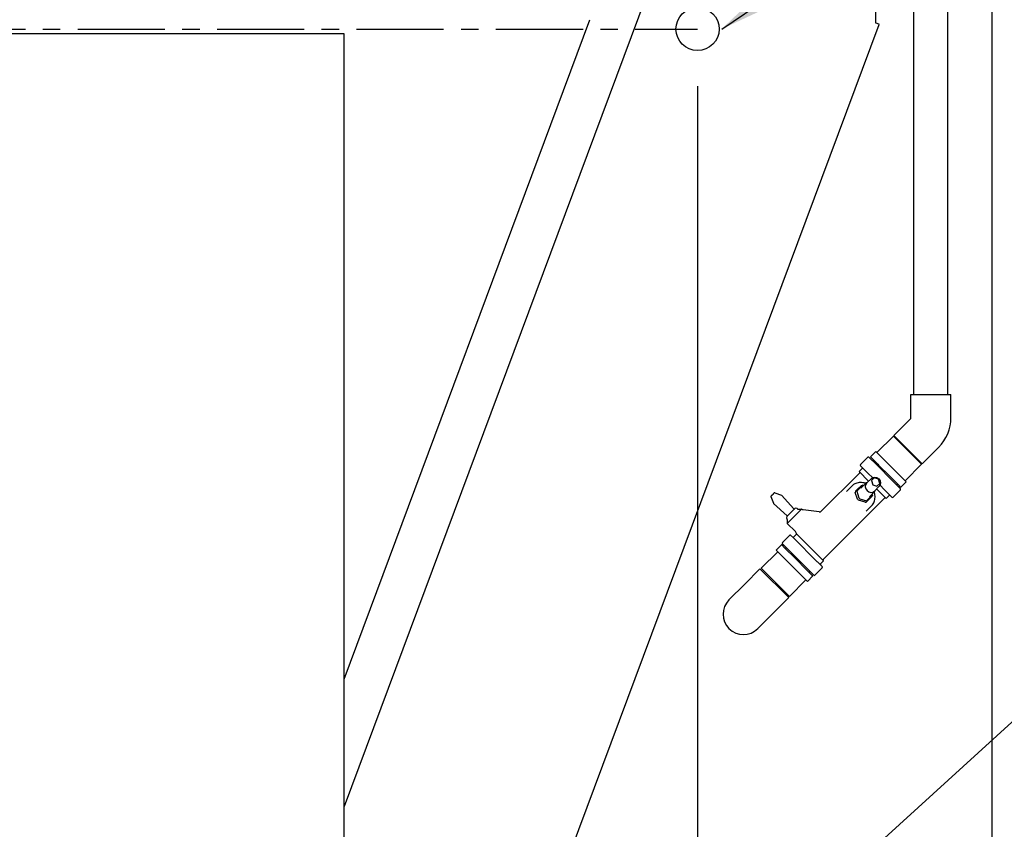
# Model space of a CAD drawing. Units: millimetres. Extents: x 17891 to 32328, y 18593 to 29476.
# Drawn here: x 17994 to 18042, y 18926 to 18966 of the extents above; entities that cross this region are included whole.
import ezdxf

# ---------------------------------------------------------------- set-up
doc = ezdxf.new("R2010")
doc.units = ezdxf.units.MM
doc.header["$LTSCALE"] = 5
doc.linetypes.add('CENTER', pattern=[50.8, 31.75, -6.35, 6.35, -6.35])
for name, color, linetype in [('COILCONN-CO2-CONTROL-COPPER', 7, 'Continuous'), ('CONDENSER-CO2-CONTROL', 7, 'Continuous'), ('RECIRCULATION-CONTROL', 3, 'Continuous'), ('UNIT', 6, 'Continuous')]:
    doc.layers.add(name, color=color, linetype=linetype)
doc.styles.add('SUBMITTAL', font='romans.shx', dxfattribs={"width": 0.75})
doc.dimstyles.new('SUBMITTAL', dxfattribs={"dimtxt": 0.09375, "dimasz": 0.09375, "dimexe": 0.03125, "dimexo": 0.0625, "dimgap": 0.0625, "dimtad": 0, "dimdec": 4, "dimzin": 4, "dimdsep": 46, "dimlunit": 4, "dimtxsty": 'SUBMITTAL', "dimcen": 0.09375, "dimclre": 6, "dimadec": 0, "dimazin": 0, "dimtfac": 1, "dimtdec": 0, "dimtofl": 0, "dimtmove": 0, "dimatfit": 3, "dimfxl": 0, "dimfrac": 2, "dimtolj": 1, "dimtzin": 4, "dimarcsym": 0})

# ---------------------------------------------------------------- blocks, each defined once
blk = doc.blocks.new('*D30')
at = {"layer": 'CONDENSER-CO2-CONTROL', "color": 6, "lineweight": -2}
for p, q in [((18026.954, 18962.342), (18026.954, 18869.843)), ((18041.454, 18896.122), (18041.454, 18869.843))]:
    blk.add_line(p, q, dxfattribs=at)
at = {"layer": 'CONDENSER-CO2-CONTROL', "color": 3, "lineweight": -2}
for p, q in [((18031.883, 18872.66), (18036.525, 18872.66)), ((18041.454, 18872.66), (18046.383, 18872.66))]:
    blk.add_line(p, q, dxfattribs=at)
at = {"layer": 'CONDENSER-CO2-CONTROL', "color": 3}
for points in [[(18031.883, 18873.481), (18031.883, 18871.838), (18026.954, 18872.66)], [(18036.525, 18873.481), (18036.525, 18871.838), (18041.454, 18872.66)]]:
    blk.add_solid(points, dxfattribs=at)
at = {"layer": 'CONDENSER-CO2-CONTROL', "color": 3, "insert": (18063.108, 18872.66), "char_height": 4.9294, "attachment_point": 5, "style": 'SUBMITTAL'}
blk.add_mtext('\\A1;1\'-2 1/2"', dxfattribs=at)

msp = doc.modelspace()

# ---------------------------------------------------------------- linework, layer by layer
at = {"layer": 'CONDENSER-CO2-CONTROL', "linetype": 'CENTER', "ltscale": 0.027}
msp.add_line((17962.1672, 18965.1592), (18026.9538, 18965.1592), dxfattribs=at)
at = {"layer": 'CONDENSER-CO2-CONTROL'}
msp.add_circle((18026.9538, 18965.1592), 1.0625, dxfattribs=at)
at = {"layer": 'RECIRCULATION-CONTROL'}
for p, q in [((18037.6011, 18947.1784), (18037.6011, 18968.7719)), ((18039.2611, 18947.1784), (18039.2611, 18968.7719)), ((18037.4468, 18947.1784), (18039.4155, 18947.1784)), ((18037.4468, 18946.0332), (18037.4468, 18947.1784)), ((18039.4155, 18946.0332), (18039.4155, 18947.1784)), ((18036.6081, 18945.1538), (18037.4179, 18945.9636)), ((18036.5893, 18945.1288), (18035.7747, 18944.3142)), ((18036.5893, 18945.1288), (18037.9752, 18943.7428)), ((18036.6081, 18945.1538), (18038.0003, 18943.7617)), ((18038.0003, 18943.7617), (18038.8101, 18944.5715)), ((18034.966, 18943.7247), (18035.3279, 18944.0866)), ((18035.374, 18944.0962), (18035.3279, 18944.0866)), ((18035.7662, 18943.704), (18035.374, 18944.0962)), ((18035.7248, 18944.3641), (18035.4597, 18944.0989)), ((18035.4597, 18944.0989), (18035.4738, 18944.0848)), ((18035.8139, 18943.7446), (18035.4738, 18944.0848)), ((18035.7248, 18944.3641), (18035.7389, 18944.35)), ((18036.0791, 18944.0098), (18035.7389, 18944.35)), ((18034.966, 18943.7247), (18034.9564, 18943.6786)), ((18034.9564, 18943.6786), (18035.0898, 18943.5453)), ((18035.5742, 18943.8989), (18035.5837, 18943.909)), ((18035.5751, 18943.8951), (18035.5742, 18943.8984)), ((18035.5843, 18943.909), (18035.5948, 18943.9062)), ((18035.5945, 18943.9063), (18035.6156, 18943.943)), ((18036.5505, 18942.9197), (18035.7662, 18943.704)), ((18035.8139, 18943.7446), (18035.8567, 18943.7019)), ((18036.3955, 18943.1631), (18035.8567, 18943.7019)), ((18036.0791, 18944.0098), (18036.1219, 18943.967)), ((18036.6606, 18943.4283), (18036.1219, 18943.967)), ((18037.9752, 18943.7428), (18037.1607, 18942.9283)), ((18033.0395, 18941.4304), (18034.9174, 18943.3084)), ((18034.9011, 18943.3804), (18035.05, 18943.5294)), ((18035.3691, 18942.9124), (18034.9011, 18943.3804)), ((18035.2152, 18943.4198), (18035.3486, 18943.2865)), ((18035.3486, 18943.2865), (18035.5521, 18943.0829)), ((18035.6417, 18943.0736), (18035.5025, 18942.9344)), ((18035.8505, 18943.004), (18035.6417, 18943.0736)), ((18036.3955, 18943.1631), (18036.4422, 18943.1164)), ((18036.864, 18942.6946), (18036.4422, 18943.1164)), ((18036.6606, 18943.4283), (18036.7074, 18943.3815)), ((18037.1291, 18942.9598), (18036.7074, 18943.3815)), ((18034.2766, 18942.4024), (18034.5431, 18942.6689)), ((18035.0117, 18942.6956), (18034.7948, 18942.4786)), ((18034.8263, 18942.4545), (18035.0637, 18942.6919)), ((18034.9875, 18942.5586), (18035.2399, 18942.811)), ((18035.0117, 18942.6956), (18035.072, 18942.7076)), ((18035.072, 18942.7076), (18035.0637, 18942.6919)), ((18035.1204, 18942.6915), (18035.072, 18942.7076)), ((18035.2659, 18942.8091), (18035.5025, 18943.0458)), ((18035.5025, 18942.9344), (18035.5721, 18942.7256)), ((18035.5721, 18942.7256), (18035.7809, 18942.656)), ((18035.6556, 18942.4194), (18035.8922, 18942.656)), ((18035.7809, 18942.656), (18035.9201, 18942.7952)), ((18035.9201, 18942.7952), (18035.8505, 18943.004)), ((18035.9294, 18942.7057), (18036.1329, 18942.5021)), ((18036.9427, 18942.5275), (18036.5505, 18942.9197)), ((18036.7334, 18942.7368), (18036.7716, 18942.7588)), ((18036.7765, 18942.7575), (18036.7711, 18942.759)), ((18036.7771, 18942.7575), (18036.7872, 18942.767)), ((18036.787, 18942.7677), (18036.7894, 18942.7692)), ((18036.7871, 18942.7678), (18036.7872, 18942.7676)), ((18036.864, 18942.6946), (18036.8873, 18942.6713)), ((18036.945, 18942.6136), (18036.8873, 18942.6713)), ((18036.945, 18942.6136), (18036.9454, 18942.6132)), ((18037.2105, 18942.8784), (18036.9454, 18942.6132)), ((18037.1291, 18942.9598), (18037.1525, 18942.9364)), ((18037.2102, 18942.8787), (18037.1525, 18942.9364)), ((18037.2102, 18942.8787), (18037.2105, 18942.8784)), ((18030.5635, 18942.1552), (18030.6844, 18941.823)), ((18030.5681, 18942.1759), (18030.5684, 18942.1761)), ((18030.5939, 18942.2016), (18030.5684, 18942.1761)), ((18030.6039, 18942.2108), (18030.6853, 18942.2922)), ((18030.6853, 18942.2922), (18030.6922, 18942.2992)), ((18030.7269, 18942.3346), (18030.7014, 18942.3092)), ((18030.7269, 18942.3346), (18030.7272, 18942.3349)), ((18030.7478, 18942.3395), (18031.08, 18942.2186)), ((18031.6943, 18941.5398), (18031.0879, 18942.2132)), ((18034.7252, 18942.409), (18034.7131, 18942.3488)), ((18034.8216, 18942.0233), (18034.7131, 18942.3488)), ((18034.7948, 18942.4786), (18034.7252, 18942.409)), ((18034.7827, 18942.4184), (18034.7948, 18942.4786)), ((18034.8263, 18942.4545), (18034.7827, 18942.4184)), ((18034.7827, 18942.4184), (18034.8912, 18942.0929)), ((18035.5383, 18942.2172), (18035.301, 18941.9799)), ((18035.3251, 18941.9483), (18035.5421, 18942.1653)), ((18035.405, 18942.141), (18035.6575, 18942.3934)), ((18035.5541, 18942.2255), (18035.538, 18942.2739)), ((18035.5383, 18942.2172), (18035.5541, 18942.2255)), ((18035.5541, 18942.2255), (18035.5421, 18942.1653)), ((18036.2269, 18942.0546), (18035.7588, 18942.5226)), ((18036.1329, 18942.5021), (18036.2663, 18942.3687)), ((18036.2269, 18942.0546), (18036.3758, 18942.2035)), ((18036.3917, 18942.2433), (18036.5251, 18942.1099)), ((18036.5251, 18942.1099), (18036.5712, 18942.1195)), ((18036.9331, 18942.4814), (18036.5712, 18942.1195)), ((18036.9331, 18942.4814), (18036.9427, 18942.5275)), ((18031.3632, 18941.2087), (18030.6898, 18941.8151)), ((18033.1399, 18939.056), (18036.1549, 18942.0709)), ((18034.8216, 18942.0233), (18034.8698, 18941.9751)), ((18035.1952, 18941.8667), (18034.8698, 18941.9751)), ((18034.9394, 18942.0447), (18034.8912, 18942.0929)), ((18034.9394, 18942.0447), (18035.2648, 18941.9362)), ((18035.1952, 18941.8667), (18035.2555, 18941.8787)), ((18035.2489, 18941.4302), (18035.5154, 18941.6966)), ((18035.2555, 18941.8787), (18035.3251, 18941.9483)), ((18035.2648, 18941.9362), (18035.301, 18941.9799)), ((18035.3251, 18941.9483), (18035.2648, 18941.9362)), ((18031.3468, 18941.163), (18031.74, 18941.5562)), ((18032.0735, 18941.5362), (18031.3668, 18940.8295)), ((18031.8514, 18941.5562), (18031.8657, 18941.542)), ((18031.8796, 18941.5362), (18032.0735, 18941.5362)), ((18032.076, 18941.5341), (18032.1167, 18941.4934)), ((18032.1087, 18941.4943), (18032.1023, 18941.4951)), ((18032.1555, 18941.4889), (18032.1087, 18941.4943)), ((18032.9432, 18941.3965), (18032.1555, 18941.4889)), ((18031.3468, 18941.0516), (18031.361, 18941.0373)), ((18031.3668, 18941.0234), (18031.3668, 18940.8295)), ((18031.3689, 18940.827), (18031.7633, 18940.4326)), ((18031.1242, 18939.8829), (18031.4862, 18940.2448)), ((18031.5322, 18940.2544), (18031.4862, 18940.2448)), ((18031.6656, 18940.1211), (18031.5322, 18940.2544)), ((18031.6815, 18940.1608), (18031.8208, 18940.3002)), ((18033.1563, 18938.984), (18031.8346, 18940.3056)), ((18030.8239, 18939.5088), (18031.0891, 18939.774)), ((18031.0913, 18939.7718), (18031.0891, 18939.774)), ((18031.0913, 18939.7718), (18031.2323, 18939.6308)), ((18031.1242, 18939.8829), (18031.1146, 18939.8369)), ((18031.1146, 18939.8369), (18031.5068, 18939.4447)), ((18032.8421, 18938.9445), (18031.6656, 18940.1211)), ((18030.0821, 18938.6215), (18030.8967, 18939.4361)), ((18030.8261, 18939.5066), (18030.8239, 18939.5088)), ((18030.8261, 18939.5066), (18030.9672, 18939.3656)), ((18030.9969, 18939.3359), (18030.9672, 18939.3656)), ((18030.9969, 18939.3359), (18031.4665, 18938.8662)), ((18031.262, 18939.6011), (18031.2323, 18939.6308)), ((18031.262, 18939.6011), (18031.7317, 18939.1314)), ((18031.303, 18939.6155), (18031.2679, 18939.5952)), ((18031.3028, 18939.6154), (18031.3002, 18939.6251)), ((18031.3104, 18939.6351), (18031.3003, 18939.6256)), ((18031.3109, 18939.6352), (18031.3183, 18939.6332)), ((18031.5068, 18939.4447), (18032.2912, 18938.6603)), ((18031.5148, 18938.8179), (18031.4665, 18938.8662)), ((18031.5148, 18938.8179), (18032.038, 18938.2948)), ((18031.78, 18939.0831), (18031.7317, 18939.1314)), ((18031.78, 18939.0831), (18032.3032, 18938.5599)), ((18033.1009, 18938.6857), (18032.9675, 18938.8191)), ((18033.0073, 18938.835), (18033.1563, 18938.984)), ((18029.2769, 18937.8446), (18030.0237, 18938.5915)), ((18030.0237, 18938.5915), (18031.438, 18937.1773)), ((18031.468, 18937.2356), (18030.0821, 18938.6215)), ((18032.0766, 18938.2562), (18032.038, 18938.2948)), ((18032.0766, 18938.2562), (18032.3468, 18937.9859)), ((18032.2912, 18938.6603), (18032.6833, 18938.2682)), ((18032.3032, 18938.5599), (18032.612, 18938.2511)), ((18032.3553, 18937.9775), (18032.6205, 18938.2426)), ((18032.4418, 18938.4221), (18032.4417, 18938.4221)), ((18032.442, 18938.422), (18032.4417, 18938.4214)), ((18032.4518, 18938.4322), (18032.4423, 18938.4221)), ((18032.474, 18938.4775), (18032.4506, 18938.4368)), ((18032.4507, 18938.437), (18032.4519, 18938.4327)), ((18032.6205, 18938.2426), (18032.612, 18938.2511)), ((18032.6833, 18938.2682), (18032.7294, 18938.2778)), ((18033.0913, 18938.6397), (18032.7294, 18938.2778)), ((18033.0913, 18938.6397), (18033.1009, 18938.6857)), ((18029.2769, 18937.8446), (18028.499, 18937.0668)), ((18031.468, 18937.2356), (18032.2826, 18938.0502)), ((18032.3553, 18937.9775), (18032.3468, 18937.9859)), ((18030.6911, 18936.4304), (18031.438, 18937.1773)), ((18029.9133, 18935.6526), (18030.6911, 18936.4304))]:
    msp.add_line(p, q, dxfattribs=at)
for centre, radius, start, end in [((18037.3483, 18946.0332), 0.0984, 315, 0), ((18037.3483, 18946.0332), 2.0672, 315, 0), ((18035.0222, 18943.5572), 0.0394, 315, 45), ((18034.8896, 18943.3362), 0.0394, 315, 45), ((18030.582, 18942.1619), 0.0197, 135, 200), ((18030.7411, 18942.321), 0.0197, 70, 135), ((18031.0733, 18942.2001), 0.0197, 42, 70), ((18036.4037, 18942.1757), 0.0394, 45, 135), ((18030.7029, 18941.8298), 0.0197, 200, 228), ((18036.1827, 18942.0431), 0.0394, 45, 135), ((18031.4024, 18941.1073), 0.0787, 135, 225), ((18031.3501, 18941.1941), 0.0197, 315, 48), ((18031.7089, 18941.5529), 0.0197, 222, 315), ((18031.7957, 18941.5006), 0.0787, 45, 135), ((18031.8796, 18941.5559), 0.0197, 225, 270), ((18032.0621, 18941.5202), 0.0197, 45, 54.36055), ((18032.956, 18941.514), 0.1181, 263.31577, 315), ((18031.3471, 18941.0234), 0.0197, 0, 45), ((18031.3828, 18940.8409), 0.0197, 215.63945, 225), ((18031.6537, 18940.1887), 0.0394, 225, 315), ((18031.6241, 18940.2934), 0.1969, 1.96069, 45), ((18033.0352, 18938.8072), 0.0394, 135, 225), ((18033.1677, 18939.0282), 0.0394, 135, 225), ((18029.2061, 18936.3597), 1, 135, 315)]:
    msp.add_arc(centre, radius, start, end, dxfattribs=at)
at = {"layer": 'RECIRCULATION-CONTROL', "extrusion": (0, 0, -1)}
msp.add_ellipse((18035.6974, 18942.8509), major_axis=(0.1949, -0.1949), ratio=0.8660254, start_param=3.1415927, end_param=6.2831853, dxfattribs=at)
at = {"layer": 'RECIRCULATION-CONTROL'}
for centre, major_axis, ratio, start_param, end_param in [((18035.4607, 18942.6143), (0.1949, -0.1949), 0.8660254, 3.1415927, 6.2831853), ((18030.6078, 18942.1877), (0.0538, 0.0538), 0.258819, 1.3915891, 1.5707963), ((18030.7153, 18942.2952), (-0.0538, -0.0538), 0.258819, 4.712389, 4.8915962)]:
    msp.add_ellipse(centre, major_axis=major_axis, ratio=ratio, start_param=start_param, end_param=end_param, dxfattribs=at)
for points, knots in [([(18035.0898, 18943.5453), (18035.1107, 18943.5243), (18035.1291, 18943.5011), (18035.1709, 18943.4593), (18035.1943, 18943.4407), (18035.2152, 18943.4198)], [-1.91702663, -1.91702663, -1.91702663, -1.91702663, -1.46646968, -1.46646968, -1.01591274, -1.01591274, -1.01591274, -1.01591274]), ([(18035.0772, 18942.8287), (18035.039, 18942.8353), (18035.0003, 18942.8387), (18034.9229, 18942.8384), (18034.8843, 18942.8348), (18034.8084, 18942.8204), (18034.7712, 18942.8096), (18034.6995, 18942.781), (18034.6651, 18942.7631), (18034.6005, 18942.7207), (18034.5704, 18942.6962), (18034.5431, 18942.6689)], [5.39500507, 5.39500507, 5.39500507, 5.39500507, 5.57264112, 5.57264112, 5.75027716, 5.75027716, 5.92791321, 5.92791321, 6.10554926, 6.10554926, 6.28318531, 6.28318531, 6.28318531, 6.28318531]), ([(18035.2375, 18942.8086), (18035.2332, 18942.809), (18035.229, 18942.8094), (18035.2116, 18942.8112), (18035.1987, 18942.8125), (18035.1733, 18942.8153), (18035.1608, 18942.8167), (18035.1363, 18942.8197), (18035.1243, 18942.8213), (18035.1005, 18942.8248), (18035.0888, 18942.8267), (18035.0772, 18942.8287)], [1.54910742, 1.54910742, 1.54910742, 1.54910742, 1.58342825, 1.58342825, 1.69319425, 1.69319425, 1.80296025, 1.80296025, 1.91272626, 1.91272626, 2.02249226, 2.02249226, 2.02249226, 2.02249226]), ([(18035.2399, 18942.811), (18035.2592, 18942.8303), (18035.282, 18942.8462), (18035.3113, 18942.8598), (18035.3157, 18942.8617), (18035.3201, 18942.8634)], [6.28318531, 6.28318531, 6.28318531, 6.28318531, 6.59047475, 6.59047475, 6.6433499, 6.6433499, 6.6433499, 6.6433499]), ([(18035.5154, 18941.6966), (18035.5427, 18941.7239), (18035.5672, 18941.754), (18035.6095, 18941.8186), (18035.6274, 18941.853), (18035.6561, 18941.9247), (18035.6669, 18941.9619), (18035.6813, 18942.0378), (18035.6849, 18942.0764), (18035.6852, 18942.1538), (18035.6818, 18942.1925), (18035.6752, 18942.2307)], [3.14159265, 3.14159265, 3.14159265, 3.14159265, 3.3192287, 3.3192287, 3.49686475, 3.49686475, 3.6745008, 3.6745008, 3.85213684, 3.85213684, 4.02977289, 4.02977289, 4.02977289, 4.02977289]), ([(18035.6752, 18942.2307), (18035.6732, 18942.2423), (18035.6713, 18942.254), (18035.6678, 18942.2778), (18035.6662, 18942.2899), (18035.6632, 18942.3144), (18035.6617, 18942.3268), (18035.659, 18942.3522), (18035.6577, 18942.3651), (18035.6559, 18942.3826), (18035.6555, 18942.3868), (18035.655, 18942.391)], [0, 0, 0, 0, 0.10976465, 0.10976465, 0.2195293, 0.2195293, 0.32929395, 0.32929395, 0.43905859, 0.43905859, 0.47333536, 0.47333536, 0.47333536, 0.47333536]), ([(18035.7099, 18942.4737), (18035.7064, 18942.4647), (18035.7023, 18942.4561), (18035.687, 18942.4277), (18035.6734, 18942.4094), (18035.6575, 18942.3934)], [9.06461337, 9.06461337, 9.06461337, 9.06461337, 9.17102462, 9.17102462, 9.42477796, 9.42477796, 9.42477796, 9.42477796]), ([(18036.2663, 18942.3687), (18036.2872, 18942.3478), (18036.3058, 18942.3244), (18036.3476, 18942.2826), (18036.3708, 18942.2642), (18036.3917, 18942.2433)], [-1.91702663, -1.91702663, -1.91702663, -1.91702663, -1.46646968, -1.46646968, -1.01591274, -1.01591274, -1.01591274, -1.01591274]), ([(18032.1206, 18941.4912), (18032.1205, 18941.4912), (18032.1205, 18941.4912), (18032.1177, 18941.4924), (18032.1148, 18941.4933), (18032.1118, 18941.4939)], [-0.024559033, -0.024559033, -0.024559033, -0.024559033, -0.024419735, -0.024419735, 0, 0, 0, 0]), ([(18031.8346, 18940.3056), (18031.8268, 18940.3025), (18031.8222, 18940.3007), (18031.8209, 18940.3002), (18031.8208, 18940.3002), (18031.8208, 18940.3002)], [0, 0, 0, 0, 0.23298833, 0.23298833, 0.27072593, 0.27072593, 0.27072593, 0.27072593]), ([(18032.9675, 18938.8191), (18032.9466, 18938.84), (18032.9283, 18938.8633), (18032.8865, 18938.9051), (18032.863, 18938.9236), (18032.8421, 18938.9445)], [1.01591274, 1.01591274, 1.01591274, 1.01591274, 1.46646968, 1.46646968, 1.91702663, 1.91702663, 1.91702663, 1.91702663])]:
    msp.add_open_spline(points, degree=3, knots=knots, dxfattribs=at)
for points in [[(18030.6039, 18942.2108), (18030.6038, 18942.2108), (18030.6037, 18942.2109), (18030.6037, 18942.211)], [(18030.692, 18942.2993), (18030.6921, 18942.2993), (18030.6922, 18942.2992), (18030.6922, 18942.2992)], [(18032.1087, 18941.4943), (18032.1098, 18941.4942), (18032.1108, 18941.4941), (18032.1118, 18941.4939)], [(18032.4417, 18938.4221), (18032.4414, 18938.4222), (18032.4409, 18938.4224), (18032.4404, 18938.4227)], [(18032.4404, 18938.4227), (18032.4415, 18938.4221), (18032.4421, 18938.4219), (18032.4423, 18938.4221)]]:
    msp.add_open_spline(points, degree=3, dxfattribs=at)
at = {"layer": 'UNIT'}
for p, q in [((18041.454, 18898.9392), (18041.454, 18973.3122)), ((18025.5231, 18969.7005), (18009.5605, 18926.8896)), ((18035.7131, 18969.7007), (18035.7132, 18965.491)), ((18009.5605, 18933.1714), (18021.6601, 18965.6181)), ((18011.4264, 18899.7822), (18035.8882, 18965.3875)), ((18035.7132, 18965.491), (18035.7007, 18965.4574)), ((18035.7007, 18965.4574), (18035.7017, 18965.457)), ((18035.9007, 18965.3828), (18035.7017, 18965.457)), ((18009.5605, 18964.9224), (17979.5605, 18964.9224)), ((18009.5605, 18922.9224), (18009.5605, 18964.9224))]:
    msp.add_line(p, q, dxfattribs=at)

# ---------------------------------------------------------------- dimensions: what is measured, and where the dimension line sits
at = {"layer": 'CONDENSER-CO2-CONTROL', "color": 3}
dim = msp.add_linear_dim(base=(18041.454, 18872.6597), p1=(18026.9538, 18965.1592), p2=(18041.454, 18898.9392), angle=180, dimstyle='SUBMITTAL', override={"dimscale": 70.42, "dimtxt": 0.07, "dimasz": 0.07, "dimexe": 0.04, "dimexo": 0.04, "dimgap": 0.03125, "dimdec": 3, "dimzin": 3, "dimclrd": 3, "dimclrt": 3, "dimtdec": 3, "dimtix": 1}, dxfattribs=at)
dim.commit()
dim.dimension.update_dxf_attribs({"geometry": '*D30', "text_midpoint": (18063.1081, 18872.6597), "dimtype": 160})

# ---------------------------------------------------------------- leaders
at = {"layer": 'COILCONN-CO2-CONTROL-COPPER', "annotation_type": 0, "has_hookline": 1, "hookline_direction": 0, "text_width": 55.8146}
for points in [[(18028.1413, 18965.1592), (18045.2538, 18976.8782), (18049.3264, 18976.8782)], [(18009.9517, 18901.4997), (18045.2538, 18933.633), (18049.3264, 18933.633)]]:
    msp.add_leader(points, dimstyle='SUBMITTAL', override={"dimscale": 58.18, "dimasz": 0.07, "dimgap": 0.03, "dimcen": 4.055284, "dimarcsym": 1}, dxfattribs=at)

doc.saveas('drawing.dxf')
